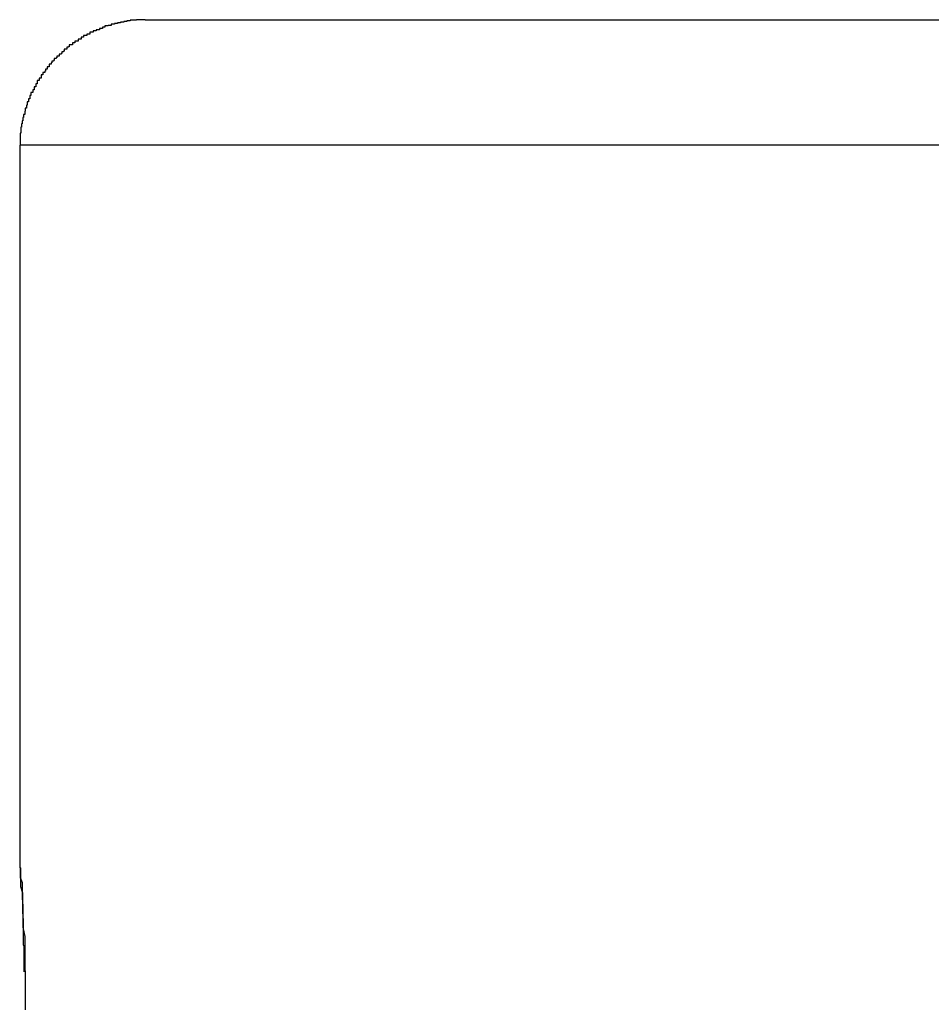
# Model space of a CAD drawing. Extents: x -55 to 55, y -26 to 26.
# Drawn here: x -1 to -1, y 1 to 1 of the extents above; entities that cross this region are included whole.
import ezdxf

# ---------------------------------------------------------------- set-up
doc = ezdxf.new("R2010")
doc.units = 0
doc.layers.get('0').update_dxf_attribs({"linetype": 'CONTINUOUS'})

msp = doc.modelspace()

# ---------------------------------------------------------------- linework, layer by layer
at = {"color": 0}
for points in [[(-1.3301, 0.8885), (-1.3306, 0.8885), (-1.3306, 0.8885), (-1.3306, 0.8885), (-1.3306, 0.8885), (-1.3306, 0.8885), (-1.3306, 0.8885), (-1.3306, 0.8885), (-1.3306, 0.8885), (-1.3306, 0.8885), (-1.3307, 0.8885), (-1.3307, 0.8885), (-1.3307, 0.8885), (-1.3307, 0.8885), (-1.3307, 0.8885), (-1.3307, 0.8885), (-1.3307, 0.8885), (-1.3307, 0.8885), (-1.331, 0.8885), (-1.331, 0.8885), (-1.331, 0.8885), (-1.331, 0.8885), (-1.331, 0.8885), (-1.331, 0.8885), (-1.331, 0.8885), (-1.331, 0.8885), (-1.331, 0.8885), (-1.3312, 0.8885), (-1.3312, 0.8885), (-1.3312, 0.8885), (-1.3312, 0.8885), (-1.3312, 0.8885), (-1.3312, 0.8885), (-1.3312, 0.8885), (-1.3312, 0.8885), (-1.3315, 0.8885), (-1.3315, 0.8885), (-1.3315, 0.8884), (-1.3315, 0.8884), (-1.3315, 0.8884), (-1.3315, 0.8884), (-1.3315, 0.8884), (-1.3315, 0.8884), (-1.3315, 0.8884), (-1.3317, 0.8884), (-1.3317, 0.8884), (-1.3317, 0.8884), (-1.3317, 0.8884), (-1.3317, 0.8884), (-1.3317, 0.8884), (-1.3317, 0.8884), (-1.3317, 0.8884), (-1.332, 0.8884), (-1.332, 0.8884), (-1.332, 0.8884), (-1.332, 0.8884), (-1.332, 0.8884), (-1.332, 0.8884), (-1.332, 0.8884), (-1.332, 0.8884), (-1.332, 0.8884), (-1.3322, 0.8884), (-1.3322, 0.8884), (-1.3322, 0.8884), (-1.3322, 0.8884), (-1.3322, 0.8884), (-1.3322, 0.8884), (-1.3322, 0.8884), (-1.3322, 0.8884), (-1.3325, 0.8884), (-1.3325, 0.8884), (-1.3325, 0.8883), (-1.3325, 0.8883), (-1.3325, 0.8883), (-1.3325, 0.8883), (-1.3325, 0.8883), (-1.3325, 0.8883), (-1.3325, 0.8883), (-1.3327, 0.8883), (-1.3327, 0.8883), (-1.3327, 0.8883), (-1.3327, 0.8883), (-1.3327, 0.8883), (-1.3327, 0.8883), (-1.3327, 0.8883), (-1.3327, 0.8883), (-1.333, 0.8883), (-1.333, 0.8883), (-1.333, 0.8882), (-1.333, 0.8882), (-1.333, 0.8882), (-1.333, 0.8882), (-1.333, 0.8882), (-1.333, 0.8882), (-1.333, 0.8882), (-1.3332, 0.8882), (-1.3332, 0.8882), (-1.3332, 0.8882), (-1.3332, 0.8882), (-1.3332, 0.8882), (-1.3332, 0.8882), (-1.3332, 0.8882), (-1.3332, 0.8882), (-1.3335, 0.8882), (-1.3335, 0.8882), (-1.3335, 0.8881), (-1.3335, 0.8881), (-1.3335, 0.8881), (-1.3335, 0.8881), (-1.3335, 0.8881), (-1.3335, 0.8881), (-1.3335, 0.8881), (-1.3337, 0.8881), (-1.3337, 0.8881), (-1.3337, 0.8881), (-1.3337, 0.8881), (-1.3337, 0.8881), (-1.3337, 0.8881), (-1.3337, 0.8881), (-1.3337, 0.8881), (-1.334, 0.8881), (-1.334, 0.8881), (-1.334, 0.888), (-1.334, 0.888), (-1.334, 0.888), (-1.334, 0.888), (-1.334, 0.888), (-1.334, 0.888), (-1.334, 0.888), (-1.3342, 0.888), (-1.3342, 0.888), (-1.3342, 0.888), (-1.3342, 0.888), (-1.3342, 0.888), (-1.3342, 0.888), (-1.3342, 0.888), (-1.3342, 0.888), (-1.3345, 0.888), (-1.3345, 0.888), (-1.3345, 0.8879), (-1.3345, 0.8879), (-1.3345, 0.8879), (-1.3345, 0.8879), (-1.3345, 0.8879), (-1.3345, 0.8879), (-1.3345, 0.8879), (-1.3347, 0.8879), (-1.3347, 0.8879), (-1.3347, 0.8879), (-1.3347, 0.8879), (-1.3347, 0.8879), (-1.3347, 0.8879), (-1.3347, 0.8879), (-1.3347, 0.8879), (-1.335, 0.8879), (-1.335, 0.8879), (-1.335, 0.8878), (-1.335, 0.8878), (-1.335, 0.8878), (-1.335, 0.8878), (-1.335, 0.8878), (-1.335, 0.8878), (-1.335, 0.8878), (-1.3352, 0.8878), (-1.3352, 0.8878), (-1.3352, 0.8878), (-1.3352, 0.8878), (-1.3352, 0.8878), (-1.3352, 0.8878), (-1.3352, 0.8878), (-1.3352, 0.8878), (-1.3355, 0.8878), (-1.3355, 0.8878), (-1.3355, 0.8876), (-1.3355, 0.8876), (-1.3355, 0.8876), (-1.3355, 0.8876), (-1.3355, 0.8876), (-1.3355, 0.8876), (-1.3355, 0.8876), (-1.3357, 0.8876), (-1.3357, 0.8876), (-1.3357, 0.8876), (-1.3357, 0.8876), (-1.3357, 0.8876), (-1.3357, 0.8876), (-1.3357, 0.8876), (-1.3357, 0.8876), (-1.336, 0.8876), (-1.336, 0.8876), (-1.336, 0.8875), (-1.336, 0.8875), (-1.336, 0.8875), (-1.336, 0.8875), (-1.336, 0.8875), (-1.336, 0.8875), (-1.336, 0.8875), (-1.3362, 0.8875), (-1.3362, 0.8875), (-1.3362, 0.8875), (-1.3362, 0.8875), (-1.3362, 0.8875), (-1.3362, 0.8875), (-1.3362, 0.8875), (-1.3362, 0.8875), (-1.3365, 0.8875), (-1.3365, 0.8875), (-1.3365, 0.8873), (-1.3365, 0.8873), (-1.3365, 0.8873), (-1.3365, 0.8873), (-1.3365, 0.8873), (-1.3365, 0.8873), (-1.3365, 0.8873), (-1.3366, 0.8873), (-1.3366, 0.8873), (-1.3366, 0.8873), (-1.3366, 0.8873), (-1.3366, 0.8873), (-1.3366, 0.8873), (-1.3366, 0.8873), (-1.3366, 0.8873), (-1.3369, 0.8873), (-1.3369, 0.8873), (-1.3369, 0.8871), (-1.3369, 0.8871), (-1.3369, 0.8871), (-1.3369, 0.8871), (-1.3369, 0.8871), (-1.3369, 0.8871), (-1.3369, 0.8871), (-1.3371, 0.8871), (-1.3371, 0.8871), (-1.3371, 0.8871), (-1.3371, 0.8871), (-1.3371, 0.8871), (-1.3371, 0.8871), (-1.3371, 0.8871), (-1.3371, 0.8871), (-1.3374, 0.8871), (-1.3374, 0.8871), (-1.3374, 0.8869), (-1.3374, 0.8869), (-1.3374, 0.8869), (-1.3374, 0.8869), (-1.3374, 0.8869), (-1.3374, 0.8869), (-1.3374, 0.8869), (-1.3376, 0.8869), (-1.3376, 0.8869), (-1.3376, 0.8869), (-1.3376, 0.8869), (-1.3376, 0.8869), (-1.3376, 0.8869), (-1.3376, 0.8869), (-1.3376, 0.8869), (-1.3379, 0.8869), (-1.3379, 0.8869), (-1.3379, 0.8867), (-1.3379, 0.8867), (-1.3379, 0.8867), (-1.3379, 0.8867), (-1.3379, 0.8867), (-1.3379, 0.8867), (-1.3379, 0.8867), (-1.3381, 0.8867), (-1.3381, 0.8867), (-1.3381, 0.8867), (-1.3381, 0.8867), (-1.3381, 0.8867), (-1.3381, 0.8867), (-1.3381, 0.8867), (-1.3381, 0.8867), (-1.3384, 0.8867), (-1.3384, 0.8867), (-1.3384, 0.8865), (-1.3384, 0.8865), (-1.3384, 0.8865), (-1.3384, 0.8865), (-1.3384, 0.8865), (-1.3384, 0.8865), (-1.3384, 0.8865), (-1.3386, 0.8865), (-1.3386, 0.8865), (-1.3386, 0.8865), (-1.3386, 0.8865), (-1.3386, 0.8865), (-1.3386, 0.8865), (-1.3386, 0.8865), (-1.3386, 0.8865), (-1.3389, 0.8865), (-1.3389, 0.8865), (-1.3389, 0.8862), (-1.3389, 0.8862), (-1.3389, 0.8862), (-1.3389, 0.8862), (-1.3389, 0.8862), (-1.3389, 0.8862), (-1.3389, 0.8862), (-1.3391, 0.8862), (-1.3391, 0.8862), (-1.3391, 0.8862), (-1.3391, 0.8862), (-1.3391, 0.8862), (-1.3391, 0.8862), (-1.3391, 0.8862), (-1.3391, 0.8862), (-1.3394, 0.8862), (-1.3394, 0.8862), (-1.3394, 0.886), (-1.3394, 0.886), (-1.3394, 0.886), (-1.3394, 0.886), (-1.3394, 0.886), (-1.3394, 0.886), (-1.3394, 0.886), (-1.3396, 0.886), (-1.3396, 0.886), (-1.3396, 0.886), (-1.3396, 0.886), (-1.3396, 0.886), (-1.3396, 0.886), (-1.3396, 0.886), (-1.3396, 0.886), (-1.3399, 0.886), (-1.3399, 0.886), (-1.3399, 0.8857), (-1.3399, 0.8857), (-1.3399, 0.8857), (-1.3399, 0.8857), (-1.3399, 0.8857), (-1.3399, 0.8857), (-1.3399, 0.8857), (-1.34, 0.8857), (-1.34, 0.8857), (-1.34, 0.8857), (-1.34, 0.8857), (-1.34, 0.8857), (-1.34, 0.8857), (-1.34, 0.8857), (-1.34, 0.8857), (-1.3403, 0.8857), (-1.3403, 0.8857), (-1.3403, 0.8854), (-1.3403, 0.8854), (-1.3403, 0.8854), (-1.3403, 0.8854), (-1.3403, 0.8854), (-1.3403, 0.8854), (-1.3403, 0.8854), (-1.3405, 0.8854), (-1.3405, 0.8854), (-1.3405, 0.8854), (-1.3405, 0.8854), (-1.3405, 0.8854), (-1.3405, 0.8854), (-1.3405, 0.8854), (-1.3405, 0.8854), (-1.3408, 0.8854), (-1.3408, 0.8854), (-1.3408, 0.8851), (-1.3408, 0.8851), (-1.3408, 0.8851), (-1.3408, 0.8851), (-1.3408, 0.8851), (-1.3408, 0.8851), (-1.3408, 0.8851), (-1.341, 0.8851), (-1.341, 0.8851), (-1.341, 0.8851), (-1.341, 0.8851), (-1.341, 0.8851), (-1.341, 0.8851), (-1.341, 0.8851), (-1.341, 0.8851), (-1.3413, 0.8851), (-1.3413, 0.8851), (-1.3413, 0.8848), (-1.3413, 0.8848), (-1.3413, 0.8848), (-1.3413, 0.8848), (-1.3413, 0.8848), (-1.3413, 0.8848), (-1.3413, 0.8848), (-1.3414, 0.8848), (-1.3414, 0.8848), (-1.3414, 0.8848), (-1.3414, 0.8848), (-1.3414, 0.8848), (-1.3414, 0.8848), (-1.3414, 0.8848), (-1.3414, 0.8848), (-1.3417, 0.8848), (-1.3417, 0.8848), (-1.3417, 0.8845), (-1.3417, 0.8845), (-1.3417, 0.8845), (-1.3417, 0.8845), (-1.3417, 0.8845), (-1.3417, 0.8845), (-1.3417, 0.8845), (-1.3419, 0.8845), (-1.3419, 0.8845), (-1.3419, 0.8845), (-1.3419, 0.8845), (-1.3419, 0.8845), (-1.3419, 0.8845), (-1.3419, 0.8845), (-1.3419, 0.8845), (-1.3422, 0.8845), (-1.3422, 0.8845), (-1.3422, 0.8842), (-1.3422, 0.8842), (-1.3422, 0.8842), (-1.3422, 0.8842), (-1.3422, 0.8842), (-1.3422, 0.8842), (-1.3422, 0.8842), (-1.3423, 0.8842), (-1.3423, 0.8841), (-1.3423, 0.8841), (-1.3423, 0.8841), (-1.3423, 0.8841), (-1.3423, 0.8841), (-1.3423, 0.8841), (-1.3423, 0.8841), (-1.3426, 0.8841), (-1.3426, 0.8841), (-1.3426, 0.8838), (-1.3426, 0.8838), (-1.3426, 0.8838), (-1.3426, 0.8838), (-1.3426, 0.8838), (-1.3426, 0.8838), (-1.3426, 0.8838), (-1.3427, 0.8838), (-1.3427, 0.8838), (-1.3427, 0.8838), (-1.3427, 0.8838), (-1.3427, 0.8838), (-1.3427, 0.8838), (-1.3427, 0.8838), (-1.3427, 0.8838), (-1.343, 0.8838), (-1.343, 0.8838), (-1.343, 0.8835), (-1.343, 0.8835), (-1.343, 0.8835), (-1.343, 0.8835), (-1.343, 0.8835), (-1.343, 0.8835), (-1.343, 0.8835), (-1.3431, 0.8835), (-1.3431, 0.8834), (-1.3431, 0.8834), (-1.3431, 0.8834), (-1.3431, 0.8834), (-1.3431, 0.8834), (-1.3431, 0.8834), (-1.3431, 0.8834), (-1.3434, 0.8834), (-1.3434, 0.8834), (-1.3434, 0.8831), (-1.3434, 0.8831), (-1.3434, 0.8831), (-1.3434, 0.8831), (-1.3434, 0.8831), (-1.3434, 0.8831), (-1.3434, 0.8831), (-1.3435, 0.8831), (-1.3435, 0.883), (-1.3435, 0.883), (-1.3435, 0.883), (-1.3435, 0.883), (-1.3435, 0.883), (-1.3435, 0.883), (-1.3435, 0.883), (-1.3438, 0.883), (-1.3438, 0.883), (-1.3438, 0.8827), (-1.3438, 0.8827), (-1.3438, 0.8827), (-1.3438, 0.8827), (-1.3438, 0.8827), (-1.3438, 0.8827), (-1.3438, 0.8827), (-1.3439, 0.8827), (-1.3439, 0.8827), (-1.3439, 0.8827), (-1.3439, 0.8827), (-1.3439, 0.8827), (-1.3439, 0.8827), (-1.3439, 0.8827), (-1.3439, 0.8827), (-1.3442, 0.8827), (-1.3442, 0.8827), (-1.3442, 0.8824), (-1.3442, 0.8824), (-1.3442, 0.8824), (-1.3442, 0.8824), (-1.3442, 0.8824), (-1.3442, 0.8824), (-1.3442, 0.8824), (-1.3443, 0.8824), (-1.3443, 0.8823), (-1.3443, 0.8823), (-1.3443, 0.8823), (-1.3443, 0.8823), (-1.3443, 0.8823), (-1.3443, 0.8823), (-1.3443, 0.8823), (-1.3446, 0.8823), (-1.3446, 0.8823), (-1.3446, 0.882), (-1.3446, 0.882), (-1.3446, 0.882), (-1.3446, 0.882), (-1.3446, 0.882), (-1.3446, 0.882), (-1.3446, 0.882), (-1.3447, 0.882), (-1.3447, 0.8819), (-1.3447, 0.8819), (-1.3447, 0.8819), (-1.3447, 0.8819), (-1.3447, 0.8819), (-1.3447, 0.8819), (-1.3447, 0.8819), (-1.345, 0.8819), (-1.345, 0.8819), (-1.345, 0.8816), (-1.345, 0.8816), (-1.345, 0.8816), (-1.345, 0.8816), (-1.345, 0.8816), (-1.345, 0.8816), (-1.345, 0.8816), (-1.3451, 0.8816), (-1.3451, 0.8814), (-1.3451, 0.8814), (-1.3451, 0.8814), (-1.3451, 0.8814), (-1.3451, 0.8814), (-1.3451, 0.8814), (-1.3451, 0.8814), (-1.3454, 0.8814), (-1.3454, 0.8814), (-1.3454, 0.8811), (-1.3454, 0.8811), (-1.3454, 0.8811), (-1.3454, 0.8811), (-1.3454, 0.8811), (-1.3454, 0.8811), (-1.3454, 0.8811), (-1.3454, 0.8811), (-1.3454, 0.881), (-1.3454, 0.881), (-1.3454, 0.881), (-1.3454, 0.881), (-1.3454, 0.881), (-1.3454, 0.881), (-1.3454, 0.881), (-1.3457, 0.881), (-1.3457, 0.881), (-1.3457, 0.8807), (-1.3457, 0.8807), (-1.3457, 0.8807), (-1.3457, 0.8807), (-1.3457, 0.8807), (-1.3457, 0.8807), (-1.3457, 0.8807), (-1.3457, 0.8807), (-1.3457, 0.8806), (-1.3457, 0.8806), (-1.3457, 0.8806), (-1.3457, 0.8806), (-1.3457, 0.8806), (-1.3457, 0.8806), (-1.3457, 0.8806), (-1.346, 0.8806), (-1.346, 0.8806), (-1.346, 0.8803), (-1.346, 0.8803), (-1.346, 0.8803), (-1.346, 0.8803), (-1.346, 0.8803), (-1.346, 0.8803), (-1.346, 0.8803), (-1.3461, 0.8803), (-1.3461, 0.8801), (-1.3461, 0.8801), (-1.3461, 0.8801), (-1.3461, 0.8801), (-1.3461, 0.8801), (-1.3461, 0.8801), (-1.3461, 0.8801), (-1.3464, 0.8801), (-1.3464, 0.8801), (-1.3464, 0.8798), (-1.3464, 0.8798), (-1.3464, 0.8798), (-1.3464, 0.8798), (-1.3464, 0.8798), (-1.3464, 0.8798), (-1.3464, 0.8798), (-1.3464, 0.8798), (-1.3464, 0.8797), (-1.3464, 0.8797), (-1.3464, 0.8797), (-1.3464, 0.8797), (-1.3464, 0.8797), (-1.3464, 0.8797), (-1.3464, 0.8797), (-1.3467, 0.8797), (-1.3467, 0.8797), (-1.3467, 0.8794), (-1.3467, 0.8794), (-1.3467, 0.8794), (-1.3467, 0.8794), (-1.3467, 0.8794), (-1.3467, 0.8794), (-1.3467, 0.8794), (-1.3467, 0.8794), (-1.3467, 0.8792), (-1.3467, 0.8792), (-1.3467, 0.8792), (-1.3467, 0.8792), (-1.3467, 0.8792), (-1.3467, 0.8792), (-1.3467, 0.8792), (-1.347, 0.8792), (-1.347, 0.8792), (-1.347, 0.8789), (-1.347, 0.8789), (-1.347, 0.8789), (-1.347, 0.8789), (-1.347, 0.8789), (-1.347, 0.8789), (-1.347, 0.8789), (-1.347, 0.8789), (-1.347, 0.8788), (-1.347, 0.8788), (-1.347, 0.8788), (-1.347, 0.8788), (-1.347, 0.8788), (-1.347, 0.8788), (-1.347, 0.8788), (-1.3473, 0.8788), (-1.3473, 0.8788), (-1.3473, 0.8785), (-1.3473, 0.8785), (-1.3473, 0.8785), (-1.3473, 0.8785), (-1.3473, 0.8785), (-1.3473, 0.8785), (-1.3473, 0.8785), (-1.3473, 0.8785), (-1.3473, 0.8783), (-1.3473, 0.8783), (-1.3473, 0.8783), (-1.3473, 0.8783), (-1.3473, 0.8783), (-1.3473, 0.8783), (-1.3473, 0.8783), (-1.3475, 0.8783), (-1.3475, 0.8783), (-1.3475, 0.878), (-1.3475, 0.878), (-1.3475, 0.878), (-1.3475, 0.878), (-1.3475, 0.878), (-1.3475, 0.878), (-1.3475, 0.878), (-1.3475, 0.878), (-1.3475, 0.8778), (-1.3475, 0.8778), (-1.3475, 0.8778), (-1.3475, 0.8778), (-1.3475, 0.8778), (-1.3475, 0.8778), (-1.3475, 0.8778), (-1.3478, 0.8778), (-1.3478, 0.8778), (-1.3478, 0.8775), (-1.3478, 0.8775), (-1.3478, 0.8775), (-1.3478, 0.8775), (-1.3478, 0.8775), (-1.3478, 0.8775), (-1.3478, 0.8775), (-1.3478, 0.8775), (-1.3478, 0.8773), (-1.3478, 0.8773), (-1.3478, 0.8773), (-1.3478, 0.8773), (-1.3478, 0.8773), (-1.3478, 0.8773), (-1.3478, 0.8773), (-1.348, 0.8773), (-1.348, 0.8773), (-1.348, 0.877), (-1.348, 0.877), (-1.348, 0.877), (-1.348, 0.877), (-1.348, 0.877), (-1.348, 0.877), (-1.348, 0.877), (-1.348, 0.877), (-1.348, 0.8769), (-1.348, 0.8769), (-1.348, 0.8769), (-1.348, 0.8769), (-1.348, 0.8769), (-1.348, 0.8769), (-1.348, 0.8769), (-1.3483, 0.8769), (-1.3483, 0.8769), (-1.3483, 0.8766), (-1.3483, 0.8766), (-1.3483, 0.8766), (-1.3483, 0.8766), (-1.3483, 0.8766), (-1.3483, 0.8766), (-1.3483, 0.8766), (-1.3483, 0.8766), (-1.3483, 0.8764), (-1.3483, 0.8764), (-1.3483, 0.8764), (-1.3483, 0.8764), (-1.3483, 0.8764), (-1.3483, 0.8764), (-1.3483, 0.8764), (-1.3485, 0.8764), (-1.3485, 0.8764), (-1.3485, 0.8761), (-1.3485, 0.8761), (-1.3485, 0.8761), (-1.3485, 0.8761), (-1.3485, 0.8761), (-1.3485, 0.8761), (-1.3485, 0.8761), (-1.3485, 0.8761), (-1.3485, 0.8759), (-1.3485, 0.8759), (-1.3485, 0.8759), (-1.3485, 0.8759), (-1.3485, 0.8759), (-1.3485, 0.8759), (-1.3485, 0.8759), (-1.3487, 0.8759), (-1.3487, 0.8759), (-1.3487, 0.8756), (-1.3487, 0.8756), (-1.3487, 0.8756), (-1.3487, 0.8756), (-1.3487, 0.8756), (-1.3487, 0.8756), (-1.3487, 0.8756), (-1.3487, 0.8756), (-1.3487, 0.8754), (-1.3487, 0.8754), (-1.3487, 0.8754), (-1.3487, 0.8754), (-1.3487, 0.8754), (-1.3487, 0.8754), (-1.3487, 0.8754), (-1.3489, 0.8754), (-1.3489, 0.8754), (-1.3489, 0.8751), (-1.3489, 0.8751), (-1.3489, 0.8751), (-1.3489, 0.8751), (-1.3489, 0.8751), (-1.3489, 0.8751), (-1.3489, 0.8751), (-1.3489, 0.8751), (-1.3489, 0.8749), (-1.3489, 0.8749), (-1.3489, 0.8749), (-1.3489, 0.8749), (-1.3489, 0.8749), (-1.3489, 0.8749), (-1.3489, 0.8749), (-1.349, 0.8749), (-1.349, 0.8749), (-1.349, 0.8746), (-1.349, 0.8746), (-1.349, 0.8746), (-1.349, 0.8746), (-1.349, 0.8746), (-1.349, 0.8746), (-1.349, 0.8746), (-1.349, 0.8746), (-1.349, 0.8744), (-1.349, 0.8744), (-1.349, 0.8744), (-1.349, 0.8744), (-1.349, 0.8744), (-1.349, 0.8744), (-1.349, 0.8744), (-1.3492, 0.8744), (-1.3492, 0.8744), (-1.3492, 0.8741), (-1.3492, 0.8741), (-1.3492, 0.8741), (-1.3492, 0.8741), (-1.3492, 0.8741), (-1.3492, 0.8741), (-1.3492, 0.8741), (-1.3492, 0.8741), (-1.3492, 0.8739), (-1.3492, 0.8739), (-1.3492, 0.8739), (-1.3492, 0.8739), (-1.3492, 0.8739), (-1.3492, 0.8739), (-1.3492, 0.8739), (-1.3493, 0.8739), (-1.3493, 0.8739), (-1.3493, 0.8736), (-1.3493, 0.8736), (-1.3493, 0.8736), (-1.3493, 0.8736), (-1.3493, 0.8736), (-1.3493, 0.8736), (-1.3493, 0.8736), (-1.3493, 0.8736), (-1.3493, 0.8734), (-1.3493, 0.8734), (-1.3493, 0.8734), (-1.3493, 0.8734), (-1.3493, 0.8734), (-1.3493, 0.8734), (-1.3493, 0.8734), (-1.3495, 0.8734), (-1.3495, 0.8734), (-1.3495, 0.8731), (-1.3495, 0.8731), (-1.3495, 0.8731), (-1.3495, 0.8731), (-1.3495, 0.8731), (-1.3495, 0.8731), (-1.3495, 0.8731), (-1.3495, 0.8731), (-1.3495, 0.8729), (-1.3495, 0.8729), (-1.3495, 0.8729), (-1.3495, 0.8729), (-1.3495, 0.8729), (-1.3495, 0.8729), (-1.3495, 0.8729), (-1.3496, 0.8729), (-1.3496, 0.8729), (-1.3496, 0.8726), (-1.3496, 0.8726), (-1.3496, 0.8726), (-1.3496, 0.8726), (-1.3496, 0.8726), (-1.3496, 0.8726), (-1.3496, 0.8726), (-1.3496, 0.8726), (-1.3496, 0.8724), (-1.3496, 0.8724), (-1.3496, 0.8724), (-1.3496, 0.8724), (-1.3496, 0.8724), (-1.3496, 0.8724), (-1.3496, 0.8724), (-1.3497, 0.8724), (-1.3497, 0.8724), (-1.3497, 0.8721), (-1.3497, 0.8721), (-1.3497, 0.8721), (-1.3497, 0.8721), (-1.3497, 0.8721), (-1.3497, 0.8721), (-1.3497, 0.8721), (-1.3497, 0.8721), (-1.3497, 0.8719), (-1.3497, 0.8719), (-1.3497, 0.8719), (-1.3497, 0.8719), (-1.3497, 0.8719), (-1.3497, 0.8719), (-1.3497, 0.8719), (-1.3498, 0.8719), (-1.3498, 0.8719), (-1.3498, 0.8716), (-1.3498, 0.8716), (-1.3498, 0.8716), (-1.3498, 0.8716), (-1.3498, 0.8716), (-1.3498, 0.8716), (-1.3498, 0.8716), (-1.3498, 0.8716), (-1.3498, 0.8714), (-1.3498, 0.8714), (-1.3498, 0.8714), (-1.3498, 0.8714), (-1.3498, 0.8714), (-1.3498, 0.8714), (-1.3498, 0.8714), (-1.3499, 0.8714), (-1.3499, 0.8714), (-1.3499, 0.8711), (-1.3499, 0.8711), (-1.3499, 0.8711), (-1.3499, 0.8711), (-1.3499, 0.8711), (-1.3499, 0.8711), (-1.3499, 0.8711), (-1.3499, 0.8711), (-1.3499, 0.871), (-1.3499, 0.871), (-1.3499, 0.871), (-1.3499, 0.871), (-1.3499, 0.871), (-1.3499, 0.871), (-1.3499, 0.871), (-1.3499, 0.871), (-1.3499, 0.871), (-1.3499, 0.8707), (-1.3499, 0.8707), (-1.3499, 0.8707), (-1.3499, 0.8707), (-1.3499, 0.8707), (-1.3499, 0.8707), (-1.3499, 0.8707), (-1.3499, 0.8707), (-1.3499, 0.8704), (-1.3499, 0.8704), (-1.3499, 0.8704), (-1.3499, 0.8704), (-1.3499, 0.8704), (-1.3499, 0.8704), (-1.3499, 0.8704), (-1.35, 0.8704), (-1.35, 0.8704), (-1.35, 0.8701), (-1.35, 0.8701), (-1.35, 0.8701), (-1.35, 0.8701), (-1.35, 0.8699), (-1.35, 0.8699), (-1.35, 0.8699), (-1.35, 0.8699), (-1.35, 0.8696), (-1.35, 0.8696), (-1.35, 0.8696), (-1.35, 0.8696), (-1.35, 0.8696), (-1.35, 0.8696), (-1.35, 0.8696), (-1.35, 0.8696), (-1.35, 0.8696), (-1.35, 0.8693), (-1.35, 0.8693), (-1.35, 0.8693), (-1.35, 0.8693), (-1.35, 0.869), (-1.35, 0.869), (-1.35, 0.869), (-1.35, 0.869), (-1.35, 0.8687), (-1.35, 0.8687), (-1.35, 0.8687), (-1.35, 0.8687), (-1.35, 0.8685), (-1.35, 0.8685), (-1.35, 0.8685), (-1.3501, 0.8685)], [(-1.3301, 0.8885), (-1.3301, 0.8885)], [(-1.3301, 0.8885), (-0.0001, 0.8885)], [(-1.3301, 0.8885), (-0.0001, 0.8885)], [(-1.3301, 0.8885), (-0.0001, 0.8885)], [(-1.3301, 0.8885), (-0.0001, 0.8885)], [(-1.3301, 0.8885), (-0.0001, 0.8885)], [(-1.3301, 0.8885), (-0.0001, 0.8885)], [(-1.3301, 0.8885), (-0.0001, 0.8885)], [(-1.3301, 0.8885), (-0.0001, 0.8885)], [(-1.3301, 0.8885), (-0.0001, 0.8885)], [(-1.3301, 0.8885), (-0.0001, 0.8885)], [(-1.3301, 0.8885), (-0.0001, 0.8885)], [(-1.3301, 0.8885), (-0.0001, 0.8885)], [(-1.3301, 0.8885), (-0.0001, 0.8885)], [(-1.3301, 0.8885), (-0.0001, 0.8885)], [(-1.3301, 0.8885), (-0.0001, 0.8885)], [(-1.3301, 0.8885), (-0.0001, 0.8885)], [(-1.3301, 0.8885), (-0.0001, 0.8885)], [(-1.3301, 0.8885), (-0.0001, 0.8885)], [(-1.3301, 0.8885), (-0.0001, 0.8885)], [(-1.3301, 0.8885), (-0.0001, 0.8885)], [(-1.3301, 0.8885), (-0.0001, 0.8885)], [(-1.3501, 0.8685), (-1.3501, 0.8685)], [(-1.3501, 0.8685), (-1.3501, 0.7535)], [(-1.3501, 0.8685), (-1.3501, 0.7535)], [(-1.3501, 0.8685), (-1.3501, 0.7535)], [(-1.3501, 0.8685), (-1.3501, 0.7535)], [(-1.3501, 0.8685), (-1.3501, 0.7535)], [(-1.3501, 0.8685), (-1.3501, 0.7535)], [(-1.3501, 0.8685), (-1.3501, 0.7535)], [(-1.3501, 0.8685), (-1.3501, 0.7535)], [(-1.3501, 0.8685), (-1.3501, 0.7535)], [(-1.3501, 0.8685), (-1.3501, 0.7535)], [(-1.3501, 0.8685), (-1.3501, 0.7535)], [(-1.3501, 0.8685), (-1.3501, 0.7535)], [(-1.3501, 0.8685), (-1.3501, 0.7535)], [(-1.3501, 0.8685), (-1.3501, 0.7535)], [(-1.3501, 0.8685), (-1.3501, 0.7535)], [(-1.3501, 0.8685), (-1.3501, 0.7535)], [(-1.3501, 0.8685), (-1.3501, 0.7535)], [(-1.3501, 0.8685), (-1.3501, 0.7535)], [(-1.3501, 0.8685), (-1.3501, 0.7535)], [(-1.3501, 0.8685), (-1.3501, 0.7535)], [(-1.3501, 0.8685), (-1.3501, 0.7535)], [(-1.3501, 0.8685), (-1.3501, 0.8685)], [(-0.0001, 0.8685), (-1.3501, 0.8685)], [(-0.0001, 0.8685), (-1.3501, 0.8685)], [(-0.0001, 0.8685), (-1.3501, 0.8685)], [(-0.0001, 0.8685), (-1.3501, 0.8685)], [(-0.0001, 0.8685), (-1.3501, 0.8685)], [(-0.0001, 0.8685), (-1.3501, 0.8685)], [(-0.0001, 0.8685), (-1.3501, 0.8685)], [(-0.0001, 0.8685), (-1.3501, 0.8685)], [(-0.0001, 0.8685), (-1.3501, 0.8685)], [(-0.0001, 0.8685), (-1.3501, 0.8685)], [(-0.0001, 0.8685), (-1.3501, 0.8685)], [(-0.0001, 0.8685), (-1.3501, 0.8685)], [(-0.0001, 0.8685), (-1.3501, 0.8685)], [(-0.0001, 0.8685), (-1.3501, 0.8685)], [(-0.0001, 0.8685), (-1.3501, 0.8685)], [(-0.0001, 0.8685), (-1.3501, 0.8685)], [(-0.0001, 0.8685), (-1.3501, 0.8685)], [(-0.0001, 0.8685), (-1.3501, 0.8685)], [(-0.0001, 0.8685), (-1.3501, 0.8685)], [(-0.0001, 0.8685), (-1.3501, 0.8685)], [(-0.0001, 0.8685), (-1.3501, 0.8685)], [(-1.3501, 0.7535), (-1.3501, 0.7535), (-1.35, 0.7533), (-1.35, 0.7533), (-1.35, 0.7533), (-1.35, 0.7533), (-1.35, 0.753), (-1.35, 0.753), (-1.35, 0.753), (-1.35, 0.753), (-1.35, 0.7527), (-1.35, 0.7527), (-1.35, 0.7524), (-1.35, 0.7524), (-1.35, 0.7521), (-1.35, 0.7521), (-1.35, 0.7518), (-1.35, 0.7518), (-1.35, 0.7518), (-1.3497, 0.751), (-1.3497, 0.7503), (-1.3497, 0.7494), (-1.3497, 0.7485), (-1.3496, 0.7473), (-1.3496, 0.7463), (-1.3496, 0.7451), (-1.3496, 0.7439), (-1.3493, 0.7424), (-1.3493, 0.741), (-1.3493, 0.7394), (-1.3493, 0.7379), (-1.3492, 0.7361), (-1.3492, 0.7344), (-1.3492, 0.7325), (-1.3492, 0.7307)], [(-1.3494, 0.7368), (-1.3494, 0.7368), (-1.3494, 0.7368), (-1.3494, 0.7371), (-1.3494, 0.7374), (-1.3494, 0.7377), (-1.3494, 0.738), (-1.3494, 0.7383), (-1.3494, 0.7386), (-1.3494, 0.7389), (-1.3494, 0.739), (-1.3494, 0.7393), (-1.3494, 0.7396), (-1.3494, 0.7399), (-1.3494, 0.7402), (-1.3494, 0.7405), (-1.3494, 0.7408), (-1.3495, 0.7411), (-1.3495, 0.7411), (-1.3495, 0.7424), (-1.3495, 0.7438), (-1.3495, 0.745), (-1.3496, 0.7463), (-1.3496, 0.7473), (-1.3496, 0.7484), (-1.3496, 0.7493), (-1.3499, 0.7503), (-1.3499, 0.7509), (-1.3499, 0.7516), (-1.3499, 0.752), (-1.3499, 0.7526), (-1.3499, 0.7529), (-1.3499, 0.7532), (-1.3499, 0.7533), (-1.3501, 0.7535)], [(-1.3501, 0.7535), (-1.3501, 0.7535)]]:
    msp.add_lwpolyline(points, dxfattribs=at)

doc.saveas('drawing.dxf')
